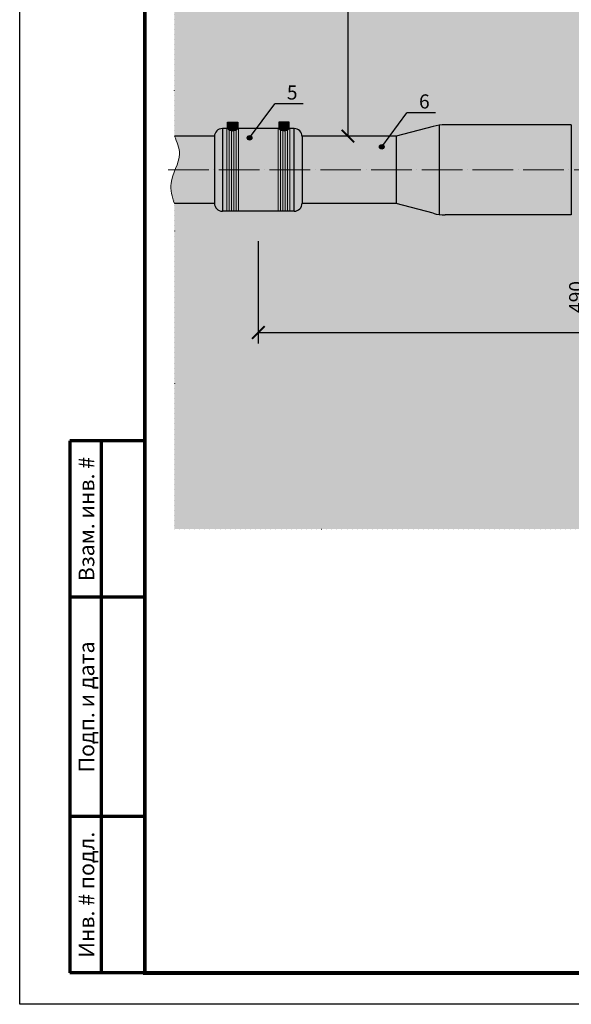
# Model space of a CAD drawing. Extents: x 627497 to 708308, y 22801 to 81407.
# Drawn here: x 627497 to 636305, y 22801 to 38527 of the extents above; entities that cross this region are included whole.
import ezdxf
from ezdxf.enums import TextEntityAlignment as Align

# ---------------------------------------------------------------- set-up
doc = ezdxf.new("R2010")
doc.units = 0
doc.header["$MEASUREMENT"] = 0
doc.linetypes.add('ACAD_ISO04W100', pattern=[30, 24, -3, 0, -3])
doc.linetypes.add('ACAD_ISO07W100', pattern=[3, 0, -3])
doc.layers.get('0').update_dxf_attribs({"linetype": 'CONTINUOUS'})
doc.layers.add('ALL', color=7, linetype='CONTINUOUS')
doc.layers.add('RAZMER', color=212, linetype='CONTINUOUS')
doc.layers.add('Ось', color=82, linetype='ACAD_ISO04W100', lineweight=5)
doc.styles.get("Standard").update_dxf_attribs({"font": 'ESKD.shx', "oblique": 17, "height": 250})

# ---------------------------------------------------------------- blocks, each defined once
blk = doc.blocks.new('A$C35E27446')
at = {"layer": 'ALL', "lineweight": 70}
for p, q in [((-1200, 8499.999999999985), (-1200, 0)), ((0, 8500), (-1200, 8500)), ((-700.0000000000582, 8499.999999999985), (-700, 0)), ((0, 6000), (-1200, 6000.000000000015)), ((0, 2500), (-1200, 2500)), ((0, 0), (-1200, 0))]:
    blk.add_line(p, q, dxfattribs=at)
at = {"layer": 'ALL'}
blk.add_line((-5.820766091346741e-11, 8499.999999999985), (0, 0), dxfattribs=at)
at = {"oblique": 17}
for s, p in [('Взам. инв. #', (-934.0939159296686, 7249.714754736517)), ('Подп. и дата', (-934.0939159296686, 4249.714754736517)), ('Инв. # подл.', (-934.0939159296686, 1249.862036265957))]:
    blk.add_text(s, height=250, rotation=90, dxfattribs=at).set_placement(p, align=Align.MIDDLE_CENTER)
blk = doc.blocks.new('_ARCHTICK')
at = {"color": 0, "linetype": 'ByBlock', "const_width": 0.15}
blk.add_lwpolyline([(-0.5, -0.5), (0.5, 0.5)], dxfattribs=at)

msp = doc.modelspace()

# ---------------------------------------------------------------- hatches: boundary and pattern name
at = {"layer": 'ALL', "lineweight": 18}
h = msp.add_hatch(dxfattribs=at)
h.set_pattern_fill('AR-SAND', color=46, scale=150, style=0)
h.set_pattern_definition([(37.50000000000001, (55560.28794534615, -3171.329131124774), (-9.449003716441224, 289.0235653519738), [0, -228, 0, -255, 0, -243.75]), (7.499999999999999, (55560.28794534615, -3171.329131124774), (265.4665057901591, 423.3219097844611), [0, -123, 0, -205.5, 0, -78.75]), (327.5, (55375.78794534615, -3171.329131124774), (467.1212792627243, 0.8488580305446747), [0, -75, 0, -270, 0, -352.5]), (317.5, (55375.78794534615, -3171.329131124774), (450.918990685844, 131.6513347401374), [0, -37.5, 0, -177, 0, -202.5])])
h.paths.add_polyline_path([(639031.877208661, 42793.3251800437), (635541.8772086608, 42793.3251800437), (635541.8772086608, 44373.3251800437), (635541.8772086608, 45673.3251800437), (635541.8772086608, 46999.00330168916), (633059.7903176812, 46999.00330168917), (632736.7806785975, 46647.88933805066), (632736.7806785975, 36669.00330168917), (633506.8772086608, 36669.00330168917), (634096.7250490077, 36823.19706776751, -0.06616114258948981), (634292.6209137191, 36849.23242071004), (636302.9428794964, 36849.23242071005), (636302.9428794964, 36677.50145268473), (636306.877208661, 36669.00330168917), (637306.8772086608, 36669.00330168917), (637306.8772086608, 37849.00330168917), (637366.8772086608, 37849.00330168917), (639031.8772086608, 37849.00330168916)])
h.paths.add_polyline_path([(648416.8772086606, 46999.00330168917), (642841.8772086608, 46999.00330168917), (642841.8772086608, 45673.3251800437), (642841.8772086608, 44373.3251800437), (642841.8772086608, 42793.3251800437), (639351.8772086608, 42793.32518004371), (639351.8772086608, 37849.00330168916), (641016.8772086608, 37849.00330168917), (641076.8772086608, 37849.00330168917), (641076.877208661, 36669.00330168915), (641374.2335833372, 37160.39058557469), (641401.0189424187, 37026.51661132519), (641076.877208661, 36669.00330168918), (642080.8115378253, 36669.00330168917), (642080.8115378253, 36849.23242071004), (644091.1335036028, 36849.23242071004, -0.06616114258883213), (644287.0293683121, 36823.19706776802), (644876.8772086608, 36669.00330168918), (646377.0702687877, 36669.00330168917, -0.3981523572431139), (646503.8772086608, 36789.00330168917), (646583.8772086608, 36789.00330168918), (646583.8772086606, 36892.57627858031), (646748.2197997086, 36892.57627858032), (646748.2197997086, 36789.00330168918), (647405.5346176131, 36789.00330168918), (647405.5346176131, 36892.57627858031), (647569.8772086608, 36892.57627858032), (647569.8772086608, 36789.00330168917), (647649.8772086608, 36789.00330168917, -0.398152357243114), (647776.684148534, 36669.00330168917), (648416.8772086608, 36669.00330168917)])
h.paths.add_polyline_path([(648416.8772086608, 35589.00330168917), (647776.684148534, 35589.00330168917, -0.398152357243114), (647649.8772086608, 35469.00330168917), (646503.8772086608, 35469.00330168917, -0.398152357243114), (646377.0702687877, 35589.00330168917), (644876.8772086608, 35589.00330168917), (644287.0293683123, 35434.80953561031, -0.06616114258883213), (644091.133503603, 35408.77418266829), (642080.8115378253, 35408.77418266829), (642080.8115378253, 35589.00330168917), (641076.8772086608, 35589.00330168917), (641076.8772086608, 34171.61889757095), (647076.8772086608, 34171.61889757095), (647086.2590661442, 34181.00075505437), (647086.2590661442, 33532.85518260406), (647086.8772086608, 33532.85518260406), (647086.259066144, 33532.23704008742), (647086.259066144, 33532.85518260405), (641076.8772086608, 33532.85518260404), (641076.8772086608, 30849.00330168917), (637306.8772086608, 30849.00330168917), (637306.8772086608, 33532.85518260406), (631306.8772086606, 33532.85518260405), (631306.2590661442, 33532.23704008757), (631306.2590661442, 33532.85518260406), (637306.8772086608, 33532.85518260405), (637306.8772086608, 35589.00330168917), (636302.9428794961, 35589.00330168917), (636302.9428794964, 35408.77418266828), (634292.6209137188, 35408.77418266829, -0.06616114258952939), (634096.7250490075, 35434.80953561084), (633506.8772086608, 35589.00330168916), (632006.684148534, 35589.00330168917, -0.398152357243114), (631879.8772086608, 35469.00330168917), (630733.8772086608, 35469.00330168917, -0.398152357243114), (630607.0702687877, 35589.00330168917), (629966.8772086608, 35589.00330168918), (629966.8772086608, 30392.84490768938), (648416.877208661, 30392.84490768937)])
h.paths.add_polyline_path([(632736.7806785975, 46989.00330168918), (632726.7806785975, 46999.00330168916), (629966.8772086608, 46999.00330168917), (629966.8772086606, 36669.00330168916), (630607.0702687877, 36669.00330168917, -0.398152357243114), (630733.8772086608, 36789.00330168917), (630813.8772086608, 36789.00330168918), (630813.8772086606, 36892.57627858031), (630978.2197997086, 36892.57627858032), (630978.2197997086, 36789.00330168918), (631635.5346176131, 36789.00330168918), (631635.5346176131, 36892.57627858031), (631799.8772086608, 36892.57627858032), (631799.8772086608, 36789.00330168917), (631879.8772086608, 36789.00330168917, -0.3981523572431139), (632006.684148534, 36669.00330168917), (632736.7806785975, 36669.00330168918)])
h.paths.add_polyline_path([(633802.506009351, 37071.63202573611), (634015.4524379224, 37038.46570627428), (634114.9513963077, 37363.91213484571), (633902.0049677364, 37397.07845430754)], flags=24)
h.paths.add_polyline_path([(643529.5483621368, 39431.60059012709), (646217.4947907082, 39398.43427066526), (646316.9937490935, 39723.88069923669), (643629.0473205223, 39757.04701869852)], flags=24)
h.paths.add_polyline_path([(643529.5483621368, 39745.38544201791), (646996.9590764224, 39712.21912255607), (647096.4580348078, 40037.6655511275), (643629.0473205223, 40070.83187058933)], flags=24)
h.paths.add_polyline_path([(640339.613211818, 38190.58347789125), (640504.3453546751, 38157.41715842942), (640603.8443130605, 38482.86358700084), (640439.1121702035, 38516.02990646267)], flags=24)
h.paths.add_polyline_path([(643488.9092895195, 40041.96627524244), (647205.4271466624, 39998.97289816231), (647334.4072779028, 40420.84789816231), (643617.88942076, 40463.84127524244)], flags=24)
h.paths.add_polyline_path([(647516.1586708804, 37200.01853743698), (647737.1408137374, 37166.85221797515), (647836.6397721228, 37492.29864654658), (647615.6576292658, 37525.46496600841)], flags=24)
h.paths.add_polyline_path([(644952.5852040485, 37107.07464487247), (645165.5316326199, 37073.90832541064), (645265.0305910052, 37399.35475398207), (645052.084162434, 37432.5210734439)], flags=24)
h.paths.add_polyline_path([(643311.9195211495, 45728.9392536047), (643476.6516640065, 45695.77293414287), (643576.150622392, 46021.2193627143), (643411.4184795349, 46054.38568217613)], flags=24)
h.paths.add_polyline_path([(639774.9633680321, 42328.09494977295), (639987.9097966035, 42294.92863031112), (640087.4087549888, 42620.37505888255), (639874.4623264176, 42653.54137834438)], flags=24)
h.paths.add_polyline_path([(642388.2073099457, 38162.33776758178), (642761.8680242313, 38129.17144811995), (642861.3669826167, 38454.61787669138), (642487.7062683312, 38487.78419615321)], flags=24)
h.paths.add_polyline_path([(643460.1810315861, 34229.49874518788), (643986.5203173003, 34196.33242572605), (644086.0192756858, 34521.77885429747), (643559.6799899716, 34554.9451737593)], flags=24)
h.paths.add_polyline_path([(632694.9136740037, 39086.47259205824), (632737.9070510839, 44124.8654492011), (632316.0320510839, 44253.84558044147), (632273.0386740037, 39215.45272329861)], flags=9)
h.paths.add_polyline_path([(631692.3590498068, 37214.40592375737), (631913.3411926639, 37181.23960429554), (632012.8401510493, 37506.68603286697), (631791.8580081923, 37539.8523523288)], flags=24)
at = {"layer": 'ALL'}
for color, points in [(92, [(630978.2197997086, 36789.00330168904), (630978.2197997086, 36892.57627858032), (630813.8772086608, 36892.57627858032), (630813.8772086608, 36789.00330168929, 0.4433059364172845)]), (92, [(631799.8772086608, 36789.00330168918), (631799.8772086606, 36892.57627858031), (631635.5346176131, 36892.57627858032), (631635.5346176131, 36789.00330168918, 0.4433059364173709)]), (3, [(631204.4194483114, 36639.6251718225, 1), (631130.9106928254, 36639.6251718225, 1)]), (3, [(633314.5664078556, 36496.85127380124, 1), (633241.0576523696, 36496.85127380124, 1)])]:
    msp.add_hatch(color=color, dxfattribs=at).paths.add_polyline_path(points)
h = msp.add_hatch(color=5, dxfattribs=at)
h.paths.add_polyline_path([(633506.8772086606, 36129.00330168916), (634196.8772086608, 36129.00330168916), (634196.8772086608, 36843.09607954929, 0.03407614643787395), (634096.7250490051, 36823.19706776681), (633506.8772086608, 36669.00330168912)])
h.paths.add_polyline_path([(634196.8772086608, 36129.00330168917), (633506.8772086606, 36129.00330168918), (633506.8772086608, 35589.00330168916), (634096.7250490075, 35434.80953561084, 0.03407614643706879), (634196.8772086608, 35414.91052382899)])
h = msp.add_hatch(color=5, dxfattribs=at)
h.paths.add_polyline_path([(634196.8772086608, 36129.00330168917), (636302.9428794964, 36129.00330168917), (636302.9428794964, 36849.23242071005), (634292.6209137191, 36849.23242071004, 0.0320128227064663), (634196.8772086608, 36843.09607954929)])
h.paths.add_polyline_path([(636302.9428794964, 36129.00330168917), (634196.8772086608, 36129.00330168917), (634196.8772086608, 35414.91052382901, 0.03201282270638796), (634292.6209137188, 35408.77418266829), (636302.9428794961, 35408.77418266828)])
h = msp.add_hatch(color=52, dxfattribs=at)
edge = h.paths.add_edge_path()
edge.add_line((629978.4891704503, 36129.00330168917), (630606.8772086608, 36129.00330168917))
edge.add_line((630606.8772086608, 36129.00330168917), (630606.8772086608, 36669.00330168917))
edge.add_line((630606.8772086608, 36669.00330168917), (629966.8772086608, 36669.00330168917))
edge.add_spline(control_points=[(629966.8772086608, 36669.00330168917), (630008.4283396739, 36573.6259993541), (630087.1799633703, 36392.8579374618), (630013.0390872272, 36213.99316484793), (629978.48917045, 36129.00330168916)], knot_values=[0, 0, 0, 0, 297.1655409110392, 563.2161696390798, 563.2161696390798, 563.2161696390798, 563.2161696390798], degree=3, periodic=0)
edge = h.paths.add_edge_path()
edge.add_line((630606.8772086608, 36129.00330168917), (629978.4891704498, 36129.00330168917))
edge.add_spline(control_points=[(629978.48917045, 36129.00330168916), (629949.7513862154, 36058.31079133288), (629878.8774792503, 35881.10090414293), (629933.9070471944, 35698.44119634343), (629966.8772086608, 35589.00330168917)], knot_values=[563.2161696390798, 563.2161696390798, 563.2161696390798, 563.2161696390798, 784.5106408575966, 1115.259088465012, 1115.259088465012, 1115.259088465012, 1115.259088465012], degree=3, periodic=0)
edge.add_line((629966.8772086606, 35589.00330168917), (630606.8772086608, 35589.00330168917))
edge.add_line((630606.8772086608, 35589.00330168917), (630606.8772086608, 36129.00330168917))
h = msp.add_hatch(color=108, dxfattribs=at)
h.paths.add_polyline_path([(631879.8772086608, 36129.00330168917), (632006.8772086608, 36129.00330168916), (632006.8772086608, 36662.00330168917, 0.414213562373095), (631879.8772086608, 36789.00330168917)])
h.paths.add_polyline_path([(632006.8772086608, 36129.00330168917), (631879.8772086608, 36129.00330168917), (631879.8772086608, 35469.00330168917, 0.4142135623730951), (632006.8772086608, 35596.00330168917)])
h.paths.add_polyline_path([(630606.8772086608, 36129.00330168917), (630733.8772086608, 36129.00330168917), (630733.8772086608, 36789.00330168917, 0.4142135623730951), (630606.8772086608, 36662.00330168917)])
h.paths.add_polyline_path([(630733.8772086608, 36129.00330168917), (630606.8772086608, 36129.00330168917), (630606.8772086608, 35596.00330168917, 0.4142135623730951), (630733.8772086608, 35469.00330168917)])
h = msp.add_hatch(color=108, dxfattribs=at)
h.paths.add_polyline_path([(630733.8772086606, 36129.00330168917), (630802.4394699822, 36129.00330168917), (630802.4394699822, 36789.00330168918), (630733.8772086608, 36789.00330168917)])
h.paths.add_polyline_path([(630802.4394699822, 36129.00330168917), (630840.218354244, 36129.00330168917), (630840.218354244, 36767.65554846263, -0.07688885954333136), (630813.8772086608, 36789.00330168918), (630802.4394699822, 36789.00330168918)])
h.paths.add_polyline_path([(630840.2183542438, 36129.00330168917), (630877.9972385059, 36129.00330168917), (630877.9972385059, 36754.05533464666, -0.0912740435972307), (630840.218354244, 36767.65554846262)])
h.paths.add_polyline_path([(630877.9972385059, 36129.00330168918), (630916.0247151589, 36129.00330168918), (630916.2602867559, 36754.43376306509, -0.08691660403259967), (630877.9972385059, 36754.05533464666)])
h.paths.add_polyline_path([(630916.0247151589, 36129.00330168917), (630953.5550070296, 36129.00330168917), (630953.5550070296, 36768.65219197345, -0.0907212900506991), (630916.2602867559, 36754.43376306509)])
h.paths.add_polyline_path([(630953.5550070296, 36129.00330168917), (630991.3338912914, 36129.00330168917), (630991.3338912914, 36789.00330168918), (630978.2197997086, 36789.00330168918, -0.07246761821186981), (630953.5550070296, 36768.65219197346)])
h.paths.add_polyline_path([(630991.3338912914, 36129.00330168917), (631624.0968789344, 36129.00330168917), (631624.0968789344, 36789.00330168918), (630991.3338912914, 36789.00330168918)])
h.paths.add_polyline_path([(631624.0968789344, 36129.00330168917), (631661.8757631963, 36129.00330168917), (631661.8757631963, 36767.65554846257, -0.0768888595436332), (631635.5346176131, 36789.00330168918), (631624.0968789344, 36789.00330168918)])
h.paths.add_polyline_path([(631661.8757631963, 36129.00330168917), (631699.6546474581, 36129.00330168917), (631699.6546474581, 36754.05533464665, -0.09127404359721435), (631661.8757631963, 36767.65554846258)])
h.paths.add_polyline_path([(631624.0968789344, 36129.00330168917), (630991.3338912914, 36129.00330168917), (630991.3338912914, 35469.00330168917), (631624.0968789344, 35469.00330168917)])
h.paths.add_polyline_path([(631661.8757631963, 36129.00330168917), (631624.0968789344, 36129.00330168917), (631624.0968789344, 35469.00330168917), (631661.8757631963, 35469.00330168917)])
h.paths.add_polyline_path([(631699.6546474581, 36129.00330168917), (631661.8757631963, 36129.00330168918), (631661.8757631963, 35469.00330168917), (631699.6546474581, 35469.00330168917)])
h.paths.add_polyline_path([(631737.6821241113, 36129.00330168917), (631699.6546474581, 36129.00330168918), (631699.6546474581, 35469.00330168917), (631737.43353172, 35469.00330168916)])
h.paths.add_polyline_path([(631775.2124159818, 36129.00330168917), (631737.6821241111, 36129.00330168917), (631737.43353172, 35469.00330168917), (631775.2124159818, 35469.00330168917)])
h.paths.add_polyline_path([(631812.9913002437, 36129.00330168917), (631775.2124159818, 36129.00330168917), (631775.2124159818, 35469.00330168917), (631812.9913002437, 35469.00330168917)])
h.paths.add_polyline_path([(631775.2124159818, 36129.00330168916), (631812.9913002437, 36129.00330168917), (631812.9913002437, 36789.00330168918), (631799.8772086608, 36789.00330168918, -0.07246761821157832), (631775.2124159818, 36768.65219197352)])
h.paths.add_polyline_path([(631737.6821241111, 36129.00330168917), (631775.2124159818, 36129.00330168917), (631775.2124159818, 36768.65219197353, -0.09072129005075907), (631737.9176957081, 36754.43376306511)])
h.paths.add_polyline_path([(631699.6546474581, 36129.00330168918), (631737.6821241111, 36129.00330168918), (631737.9176957081, 36754.43376306512, -0.0869166040326122), (631699.6546474581, 36754.05533464665)])
h.paths.add_polyline_path([(631812.9913002437, 36129.00330168918), (631879.8772086608, 36129.00330168918), (631879.8772086608, 36789.00330168917), (631812.9913002437, 36789.00330168918)])
h.paths.add_polyline_path([(631879.8772086608, 36129.00330168917), (631812.9913002437, 36129.00330168918), (631812.9913002434, 35469.00330168917), (631879.8772086608, 35469.00330168917)])
h.paths.add_polyline_path([(630991.3338912914, 36129.00330168917), (630953.5550070296, 36129.00330168916), (630953.5550070296, 35469.00330168917), (630991.3338912914, 35469.00330168916)])
h.paths.add_polyline_path([(630953.5550070296, 36129.00330168917), (630916.0247151589, 36129.00330168917), (630915.7761227677, 35469.00330168917), (630953.5550070296, 35469.00330168917)])
h.paths.add_polyline_path([(630916.0247151589, 36129.00330168917), (630877.9972385056, 36129.00330168917), (630877.9972385059, 35469.00330168917), (630915.7761227677, 35469.00330168917)])
h.paths.add_polyline_path([(630877.9972385059, 36129.00330168917), (630840.218354244, 36129.00330168917), (630840.218354244, 35469.00330168917), (630877.9972385059, 35469.00330168917)])
h.paths.add_polyline_path([(630840.218354244, 36129.00330168917), (630802.4394699822, 36129.00330168917), (630802.4394699822, 35469.00330168917), (630840.218354244, 35469.00330168917)])
h.paths.add_polyline_path([(630802.4394699822, 36129.00330168917), (630733.8772086608, 36129.00330168917), (630733.8772086608, 35469.00330168917), (630802.4394699822, 35469.00330168917)])
h = msp.add_hatch(color=5, dxfattribs=at)
h.paths.add_polyline_path([(633506.8772086608, 36129.00330168917), (632006.8772086608, 36129.00330168917), (632006.8772086608, 35589.00330168917), (633506.8772086606, 35589.00330168917)])
h.paths.add_polyline_path([(632006.8772086608, 36129.00330168917), (633506.8772086606, 36129.00330168917), (633506.8772086606, 36669.00330168917), (632006.8772086608, 36669.00330168917)])
h = msp.add_hatch(color=5, dxfattribs=at)
h.paths.add_polyline_path([(636302.9428794964, 36129.00330168917), (637552.2377274104, 36129.00330168917, 0.2165336515878609), (637306.8772086608, 36669.00330168917), (636302.9428794961, 36669.00330168916)])
h.paths.add_polyline_path([(637552.2377274104, 36129.00330168917), (636302.9428794964, 36129.00330168917), (636302.9428794961, 35589.00330168917), (637306.8772086608, 35589.00330168917, 0.2165336515878609)])

# ---------------------------------------------------------------- linework, layer by layer
msp.add_lwpolyline([(627497.1036942101, 22801.4895434302), (627497.200578409, 52501.5295096464), (668997.1036942101, 52501.4895434302), (668997.1036942101, 22801.5295096464), (627497.1036942101, 22801.4895434302)], close=True)
at = {"const_width": 60}
msp.add_lwpolyline([(629497.1036942101, 52001.4895434302), (668457.1036942101, 52001.4895434302), (668457.1036942101, 23301.77478869368), (629497.1036942101, 23301.77478869368)], close=True, dxfattribs=at)
at = {"layer": 'ALL', "linetype": 'ACAD_ISO07W100', "ltscale": 27}
for p, q in [((629966.8772086608, 36669.00330168917), (629966.8772086608, 47249.00330168917)), ((629966.8772086608, 35639.00330168917), (629966.8772086608, 30392.84490768937)), ((629966.8772086608, 30392.84490768937), (648326.8772086608, 30392.84490768937))]:
    msp.add_line(p, q, dxfattribs=at)
at = {"layer": 'ALL'}
for p, q in [((630813.8772086608, 36789.00330168917), (630813.8772086608, 36892.57627858032)), ((630813.8772086608, 36892.57627858032), (630978.2197997086, 36892.57627858032)), ((630978.2197997086, 36892.57627858032), (630978.2197997086, 36789.00330168917)), ((631799.8772086608, 36892.57627858032), (631635.5346176131, 36892.57627858032)), ((631635.5346176131, 36892.57627858032), (631635.5346176131, 36789.00330168917)), ((631799.8772086608, 36789.00330168917), (631799.8772086608, 36892.57627858032)), ((634096.7250490097, 36823.19706776802), (633506.8772086608, 36669.00330168917)), ((634196.8772086608, 36843.09607954931), (634196.8772086608, 35414.91052382899)), ((636302.9428794964, 36849.23242071005), (634292.620913719, 36849.23242071004)), ((636302.9428794964, 36849.23242071005), (636302.9428794964, 35408.77418266829)), ((630607.0702687877, 36669.00330168917), (629966.8772086608, 36669.00330168917)), ((630606.8772086608, 36669.00330168917), (630606.8772086608, 35596.00330168917)), ((630813.8772086608, 36789.00330168918), (630733.8772086608, 36789.00330168917)), ((630733.8772086608, 36789.00330168917), (630733.8772086608, 35469.00330168917)), ((631635.5346176131, 36789.00330168918), (630978.2197997086, 36789.00330168918)), ((631879.8772086608, 36789.00330168917), (631799.8772086608, 36789.00330168918)), ((631879.8772086608, 35469.00330168917), (631879.8772086608, 36789.00330168917)), ((633506.8772086608, 36669.00330168917), (632006.684148534, 36669.00330168917)), ((632006.8772086608, 36669.00330168917), (632006.8772086608, 35596.00330168917)), ((633506.8772086608, 36669.00330168917), (633506.8772086608, 35589.00330168917)), ((630607.0702687877, 35589.00330168917), (629966.8772086608, 35589.00330168917)), ((633506.8772086608, 35589.00330168917), (632006.684148534, 35589.00330168917)), ((634096.7250490094, 35434.80953561031), (633506.8772086608, 35589.00330168917)), ((631879.8772086608, 35469.00330168917), (630733.8772086608, 35469.00330168917)), ((636302.9428794964, 35408.77418266829), (634292.6209137187, 35408.77418266829))]:
    msp.add_line(p, q, dxfattribs=at)
at = {"layer": 'ALL', "color": 6, "lineweight": 5}
for p, q in [((630802.4394699822, 36789.00330168917), (630802.4394699822, 35469.00330168917)), ((630840.218354244, 36767.65554846256), (630840.218354244, 35469.00330168917)), ((630877.9972385059, 36754.05533464665), (630877.9972385059, 35469.00330168917)), ((630916.2602867559, 36754.43376306508), (630915.7761227677, 35469.00330168917)), ((630953.5550070296, 36768.65219197352), (630953.5550070296, 35469.00330168917)), ((630991.3338912914, 36789.00330168917), (630991.3338912914, 35469.00330168917)), ((631624.0968789344, 36789.00330168917), (631624.0968789344, 35469.00330168917)), ((631661.8757631963, 36767.65554846256), (631661.8757631963, 35469.00330168917)), ((631699.6546474581, 36754.05533464665), (631699.6546474581, 35469.00330168917)), ((631737.9176957081, 36754.43376306508), (631737.43353172, 35469.00330168917)), ((631775.2124159818, 36768.65219197352), (631775.2124159818, 35469.00330168917)), ((631812.9913002437, 36789.00330168917), (631812.9913002437, 35469.00330168917))]:
    msp.add_line(p, q, dxfattribs=at)
at = {"layer": 'ALL'}
for centre in [(631167.6650705684, 36639.6251718225), (633277.8120301126, 36496.85127380124)]:
    msp.add_circle(centre, 36.75437774293822, dxfattribs=at)
for centre, radius, start, end in [((634292.620913719, 36099.23242071004), 750, 90, 105.1409505304556), ((630733.8772086608, 36662.00330168917), 127, 90, 180), ((630896.0485041847, 36863.46991098759), 110.8936324072608, 222.1840117372079, 317.8159882627922), ((631717.705913137, 36863.46991098759), 110.8936324072608, 222.1840117390806, 317.8159882609194), ((631879.8772086608, 36662.00330168917), 127, 7.016709298534877e-15, 90), ((630733.8772086608, 35596.00330168917), 127, 180, 270), ((631879.8772086608, 35596.00330168917), 127, 270, 7.016709298534877e-15), ((634292.6209137187, 36158.77418266829), 750, 254.8590494695444, 270)]:
    msp.add_arc(centre, radius, start, end, dxfattribs=at)
at = {"layer": 'ALL', "color": 6, "lineweight": 9}
msp.add_spline([(629966.8772086608, 36669.00330168917), (630048.9675413053, 36383.40124288836), (629913.1614399559, 35915.3607005438), (629966.8772086608, 35589.00330168917)], degree=3, dxfattribs=at)
at = {"layer": 'RAZMER'}
for p, q in [((632736.7806785975, 46989.00330168917), (632736.7806785975, 36669.00330168917)), ((631167.6650705684, 36639.6251718225), (631569.4913559027, 37182.8484803632)), ((632025.137928695, 37182.84848036325), (631569.4913559027, 37182.84848036325)), ((633277.8120301126, 36496.85127380124), (633679.6383154469, 37040.07458234194)), ((634135.2848882391, 37040.07458234199), (633679.6383154469, 37040.07458234199)), ((631306.2590661442, 34991.09939437913), (631306.2590661442, 33356.39062973367)), ((631306.8772086608, 33532.85518260405), (647096.8772086608, 33532.85518260405))]:
    msp.add_line(p, q, dxfattribs=at)
at = {"layer": 'Ось', "ltscale": 27}
msp.add_line((637806.8772086608, 36129.00330168917), (629846.8772086608, 36129.00330168917), dxfattribs=at)

# ---------------------------------------------------------------- block references
at = {"layer": 'ALL'}
msp.add_blockref('A$C35E27446', (629497.1036942101, 23301.77478869368), dxfattribs=at)
at = {"layer": 'RAZMER', "xscale": 200, "yscale": 200, "zscale": 200}
for p, rotation in [((632736.7806785975, 36669.00330168917), 270), ((631306.2590661442, 33532.23704008749), 180)]:
    msp.add_blockref('_ARCHTICK', p, dxfattribs=dict(at, rotation=rotation))

# ---------------------------------------------------------------- texts
at = {"layer": 'RAZMER', "oblique": 17}
for s, p in [('5', (631763.1832809662, 37252.06383545503)), ('6', (633873.3302405104, 37109.28993743377))]:
    msp.add_text(s, height=225, dxfattribs=at).set_placement(p)
msp.add_text('490', height=225, rotation=90, dxfattribs=at).set_placement((636495.1789199159, 33842.2597219802))

doc.saveas('drawing.dxf')
